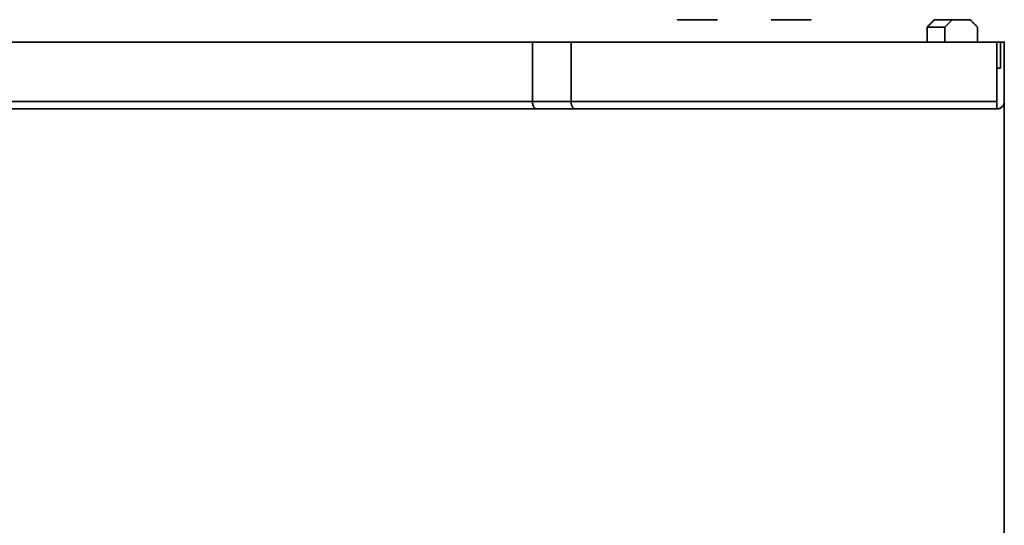
# Model space of a CAD drawing. Units: millimetres. Extents: x 132 to 1955, y 18 to 1577.
# Drawn here: x 918 to 1050, y 600 to 668 of the extents above; entities that cross this region are included whole.
import ezdxf

# ---------------------------------------------------------------- set-up
doc = ezdxf.new("R2010")
doc.units = ezdxf.units.MM
doc.layers.add('1', color=7, linetype='Continuous', true_color=0xffffff)

msp = doc.modelspace()

# ---------------------------------------------------------------- linework, layer by layer
at = {"layer": '1', "color": 18, "linetype": 'Continuous', "lineweight": 35}
for points, degree in [([(1006.15, 668.25), (1006.09, 668.25), (1006.15, 668.25)], 2), ([(1006.15, 668.25), (1008.25, 668.25)], 1), ([(1008.25, 668.25), (1008.73, 668.25), (1009.31, 668.25)], 2), ([(1009.31, 668.25), (1011.51, 668.25)], 1), ([(1018.73, 668.25), (1020.93, 668.25)], 1), ([(1020.93, 668.25), (1021.51, 668.25), (1021.99, 668.25)], 2), ([(1021.99, 668.25), (1024.09, 668.25)], 1), ([(1024.09, 668.25), (1024.12, 668.25), (1024.12, 668.25)], 2), ([(1039.72, 667.25), (1040.72, 668.25)], 1), ([(1040.72, 668.25), (1043.12, 668.25)], 1), ([(1043.12, 668.25), (1042.12, 667.25)], 1), ([(1045.52, 668.25), (1043.12, 668.25)], 1), ([(1046.52, 667.25), (1045.52, 668.25)], 1), ([(1042.12, 667.25), (1039.72, 667.25)], 1), ([(1039.72, 667.25), (1039.72, 665.25)], 1), ([(1042.12, 667.25), (1042.12, 665.25)], 1), ([(1042.12, 665.25), (1042.12, 667.25)], 1), ([(1046.52, 665.25), (1046.52, 667.25)], 1), ([(903.62, 665.25), (986.62, 665.25)], 1), ([(986.62, 665.25), (903.62, 665.25)], 1), ([(986.62, 665.25), (991.82, 665.25)], 1), ([(986.62, 657.25), (986.62, 665.25)], 1), ([(986.62, 665.25), (986.62, 657.25)], 1), ([(991.82, 665.25), (986.62, 665.25)], 1), ([(991.82, 665.25), (1049.12, 665.25)], 1), ([(991.82, 665.25), (991.82, 657.25)], 1), ([(1049.12, 665.25), (991.82, 665.25)], 1), ([(991.82, 657.25), (991.82, 665.25)], 1), ([(1049.12, 657.25), (1049.12, 665.25)], 1), ([(1049.62, 665.25), (1049.62, 661.75)], 1), ([(1050.12, 665.25), (1050.12, 657.25)], 1), ([(1049.62, 661.75), (1049.12, 661.75)], 1), ([(1049.12, 661.75), (1049.62, 661.75)], 1), ([(986.62, 657.25), (958.95, 657.25), (931.29, 657.25), (903.62, 657.25)], 3), ([(903.62, 657.25), (986.62, 657.25)], 1), ([(991.82, 657.25), (990.08, 657.25), (988.35, 657.25), (986.62, 657.25)], 3), ([(986.62, 657.25), (991.82, 657.25)], 1), ([(1049.12, 657.25), (1030.02, 657.25), (1010.92, 657.25), (991.82, 657.25)], 3), ([(991.82, 657.25), (1049.12, 657.25)], 1), ([(1050.12, 657.25), (1050.12, 576.25)], 1), ([(1050.12, 576.25), (1050.12, 657.25)], 1), ([(987.2, 656.25), (903.04, 656.25)], 1), ([(903.04, 656.25), (931.09, 656.25), (959.15, 656.25), (987.2, 656.25)], 3), ([(992.39, 656.25), (987.2, 656.25)], 1), ([(987.2, 656.25), (988.93, 656.25), (990.66, 656.25), (992.39, 656.25)], 3), ([(1049.12, 656.25), (992.39, 656.25)], 1), ([(992.39, 656.25), (1011.3, 656.25), (1030.21, 656.25), (1049.12, 656.25)], 3)]:
    msp.add_open_spline(points, degree=degree, dxfattribs=at)
for points, degree, knots in [([(1049.12, 665.25), (1049.32, 665.25), (1049.69, 665.25), (1049.97, 665.25), (1050.12, 665.25), (1050.12, 665.25)], 2, [0, 0, 0, 0.250127, 0.500254, 0.750381, 1, 1, 1]), ([(987.2, 656.25), (987.19, 656.25), (987.19, 656.25), (987.18, 656.25), (987.17, 656.25), (987.16, 656.25), (987.15, 656.26), (987.14, 656.26), (987.13, 656.26), (987.13, 656.26), (987.12, 656.26), (987.11, 656.26), (987.1, 656.27), (987.09, 656.27), (987.09, 656.27), (987.08, 656.27), (987.07, 656.28), (987.07, 656.28), (987.06, 656.28), (987.05, 656.29), (987.05, 656.29), (987.04, 656.29), (987.03, 656.29), (987.03, 656.3), (987.02, 656.3), (987.02, 656.3), (987.01, 656.31), (987.01, 656.31), (987, 656.31), (987, 656.32), (986.97, 656.33), (986.94, 656.36), (986.89, 656.41), (986.85, 656.46), (986.81, 656.5), (986.79, 656.54), (986.78, 656.56), (986.77, 656.58), (986.76, 656.6), (986.75, 656.63), (986.74, 656.65), (986.73, 656.67), (986.72, 656.7), (986.71, 656.72), (986.7, 656.75), (986.69, 656.77), (986.68, 656.8), (986.68, 656.82), (986.67, 656.85), (986.66, 656.88), (986.66, 656.9), (986.65, 656.93), (986.65, 656.96), (986.64, 656.98), (986.64, 657.01), (986.63, 657.04), (986.63, 657.06), (986.63, 657.09), (986.63, 657.12), (986.62, 657.14), (986.62, 657.17), (986.62, 657.2), (986.62, 657.23), (986.62, 657.24), (986.62, 657.25)], 3, [0, 0, 0, 0, 0.011346, 0.022491, 0.033435, 0.044178, 0.05472, 0.065062, 0.075202, 0.085142, 0.094881, 0.104419, 0.113757, 0.122893, 0.131829, 0.140564, 0.149098, 0.157431, 0.165564, 0.173496, 0.181227, 0.188757, 0.196086, 0.203215, 0.210143, 0.21687, 0.223397, 0.229723, 0.235848, 0.241773, 0.247497, 0.315902, 0.380364, 0.440915, 0.49759, 0.516845, 0.535936, 0.554866, 0.573638, 0.592253, 0.610715, 0.629026, 0.647189, 0.665206, 0.683081, 0.700816, 0.718415, 0.735881, 0.753217, 0.770425, 0.78751, 0.804474, 0.821322, 0.838057, 0.854682, 0.871201, 0.887617, 0.903935, 0.920159, 0.936292, 0.952339, 0.968303, 0.984188, 1, 1, 1, 1]), ([(986.62, 657.25), (986.62, 657.25), (986.62, 657.24), (986.62, 657.22), (986.62, 657.21), (986.62, 657.19), (986.62, 657.18), (986.62, 657.16), (986.62, 657.15), (986.62, 657.13), (986.63, 657.11), (986.63, 657.1), (986.63, 657.08), (986.63, 657.07), (986.63, 657.05), (986.63, 657.04), (986.64, 657.02), (986.64, 657.01), (986.64, 656.99), (986.64, 656.98), (986.65, 656.96), (986.65, 656.95), (986.65, 656.93), (986.65, 656.92), (986.66, 656.9), (986.66, 656.89), (986.66, 656.87), (986.67, 656.86), (986.67, 656.84), (986.68, 656.83), (986.68, 656.81), (986.68, 656.8), (986.69, 656.78), (986.69, 656.77), (986.7, 656.75), (986.7, 656.74), (986.71, 656.73), (986.71, 656.71), (986.72, 656.7), (986.72, 656.68), (986.73, 656.67), (986.73, 656.66), (986.74, 656.64), (986.75, 656.63), (986.75, 656.62), (986.76, 656.6), (986.76, 656.59), (986.77, 656.58), (986.78, 656.57), (986.78, 656.55), (986.79, 656.54), (986.8, 656.53), (986.82, 656.5), (986.85, 656.46), (986.89, 656.41), (986.94, 656.36), (986.98, 656.33), (987, 656.31), (987.01, 656.31), (987.02, 656.3), (987.03, 656.29), (987.04, 656.29), (987.06, 656.28), (987.07, 656.28), (987.08, 656.27), (987.1, 656.27), (987.11, 656.26), (987.13, 656.26), (987.14, 656.26), (987.16, 656.25), (987.18, 656.25), (987.19, 656.25), (987.2, 656.25)], 3, [0, 0, 0, 0, 0.008981, 0.017986, 0.027015, 0.036069, 0.045149, 0.054255, 0.063388, 0.07255, 0.08174, 0.09096, 0.100209, 0.10949, 0.118803, 0.128147, 0.137525, 0.146937, 0.156383, 0.165864, 0.175381, 0.184934, 0.194524, 0.204153, 0.213819, 0.223525, 0.23327, 0.243055, 0.252881, 0.262749, 0.272659, 0.282611, 0.292606, 0.302646, 0.312729, 0.322858, 0.333032, 0.343252, 0.353519, 0.363832, 0.374194, 0.384603, 0.395061, 0.405568, 0.416124, 0.426731, 0.437388, 0.448096, 0.458856, 0.469668, 0.480532, 0.491449, 0.502419, 0.559072, 0.619615, 0.684084, 0.752509, 0.763752, 0.775745, 0.788488, 0.801983, 0.816229, 0.831225, 0.846973, 0.863472, 0.880722, 0.898724, 0.917476, 0.93698, 0.957235, 0.978242, 1, 1, 1, 1]), ([(991.82, 657.25), (991.82, 657.25), (991.82, 657.24), (991.82, 657.22), (991.82, 657.21), (991.82, 657.19), (991.82, 657.18), (991.82, 657.16), (991.82, 657.15), (991.82, 657.13), (991.82, 657.11), (991.82, 657.1), (991.83, 657.08), (991.83, 657.07), (991.83, 657.05), (991.83, 657.04), (991.83, 657.02), (991.83, 657.01), (991.84, 656.99), (991.84, 656.98), (991.84, 656.96), (991.85, 656.95), (991.85, 656.93), (991.85, 656.92), (991.85, 656.9), (991.86, 656.89), (991.86, 656.87), (991.86, 656.86), (991.87, 656.84), (991.87, 656.83), (991.88, 656.81), (991.88, 656.8), (991.89, 656.78), (991.89, 656.77), (991.89, 656.75), (991.9, 656.74), (991.9, 656.73), (991.91, 656.71), (991.91, 656.7), (991.92, 656.68), (991.93, 656.67), (991.93, 656.66), (991.94, 656.64), (991.94, 656.63), (991.95, 656.62), (991.95, 656.6), (991.96, 656.59), (991.97, 656.58), (991.97, 656.57), (991.98, 656.55), (991.99, 656.54), (991.99, 656.53), (992.01, 656.5), (992.04, 656.46), (992.09, 656.41), (992.13, 656.36), (992.17, 656.33), (992.2, 656.31), (992.21, 656.31), (992.22, 656.3), (992.23, 656.29), (992.24, 656.29), (992.25, 656.28), (992.27, 656.28), (992.28, 656.27), (992.29, 656.27), (992.31, 656.26), (992.32, 656.26), (992.34, 656.26), (992.36, 656.25), (992.38, 656.25), (992.39, 656.25), (992.39, 656.25)], 3, [0, 0, 0, 0, 0.008981, 0.017986, 0.027015, 0.036069, 0.045149, 0.054255, 0.063388, 0.07255, 0.08174, 0.09096, 0.100209, 0.10949, 0.118803, 0.128147, 0.137525, 0.146937, 0.156383, 0.165864, 0.175381, 0.184934, 0.194524, 0.204153, 0.213819, 0.223525, 0.23327, 0.243055, 0.252881, 0.262749, 0.272659, 0.282611, 0.292606, 0.302646, 0.312729, 0.322858, 0.333032, 0.343252, 0.353519, 0.363832, 0.374194, 0.384603, 0.395061, 0.405568, 0.416124, 0.426731, 0.437388, 0.448096, 0.458856, 0.469668, 0.480532, 0.491449, 0.502419, 0.559072, 0.619615, 0.684084, 0.752509, 0.763752, 0.775745, 0.788488, 0.801983, 0.816229, 0.831225, 0.846973, 0.863472, 0.880722, 0.898724, 0.917476, 0.93698, 0.957235, 0.978242, 1, 1, 1, 1]), ([(992.39, 656.25), (992.39, 656.25), (992.38, 656.25), (992.37, 656.25), (992.37, 656.25), (992.36, 656.25), (992.35, 656.26), (992.34, 656.26), (992.33, 656.26), (992.32, 656.26), (992.31, 656.26), (992.31, 656.26), (992.3, 656.27), (992.29, 656.27), (992.28, 656.27), (992.28, 656.27), (992.27, 656.28), (992.26, 656.28), (992.25, 656.28), (992.25, 656.29), (992.24, 656.29), (992.24, 656.29), (992.23, 656.29), (992.22, 656.3), (992.22, 656.3), (992.21, 656.3), (992.21, 656.31), (992.2, 656.31), (992.2, 656.31), (992.19, 656.32), (992.17, 656.33), (992.13, 656.36), (992.09, 656.41), (992.04, 656.46), (992.01, 656.5), (991.99, 656.54), (991.98, 656.56), (991.97, 656.58), (991.95, 656.6), (991.94, 656.63), (991.93, 656.65), (991.92, 656.67), (991.91, 656.7), (991.9, 656.72), (991.9, 656.75), (991.89, 656.77), (991.88, 656.8), (991.87, 656.82), (991.87, 656.85), (991.86, 656.88), (991.85, 656.9), (991.85, 656.93), (991.84, 656.96), (991.84, 656.98), (991.83, 657.01), (991.83, 657.04), (991.83, 657.06), (991.82, 657.09), (991.82, 657.12), (991.82, 657.14), (991.82, 657.17), (991.82, 657.2), (991.82, 657.23), (991.82, 657.24), (991.82, 657.25)], 3, [0, 0, 0, 0, 0.011346, 0.022491, 0.033435, 0.044178, 0.05472, 0.065062, 0.075202, 0.085142, 0.094881, 0.104419, 0.113757, 0.122893, 0.131829, 0.140564, 0.149098, 0.157431, 0.165564, 0.173496, 0.181227, 0.188757, 0.196086, 0.203215, 0.210143, 0.21687, 0.223397, 0.229723, 0.235848, 0.241773, 0.247497, 0.315902, 0.380364, 0.440915, 0.49759, 0.516845, 0.535936, 0.554866, 0.573638, 0.592253, 0.610715, 0.629026, 0.647189, 0.665206, 0.683081, 0.700816, 0.718415, 0.735881, 0.753217, 0.770425, 0.78751, 0.804474, 0.821322, 0.838057, 0.854682, 0.871201, 0.887617, 0.903935, 0.920159, 0.936292, 0.952339, 0.968303, 0.984188, 1, 1, 1, 1]), ([(1049.12, 656.25), (1049.12, 656.25), (1049.12, 656.26), (1049.12, 656.28), (1049.12, 656.3), (1049.12, 656.35), (1049.12, 656.38), (1049.12, 656.46), (1049.12, 656.5), (1049.12, 656.59), (1049.12, 656.64), (1049.12, 656.75), (1049.12, 656.81), (1049.12, 656.93), (1049.12, 656.99), (1049.12, 657.12), (1049.12, 657.19), (1049.12, 657.25)], 3, [0, 0, 0, 0, 0.125, 0.125, 0.25, 0.25, 0.375, 0.375, 0.5, 0.5, 0.625, 0.625, 0.75, 0.75, 0.875, 0.875, 1, 1, 1, 1]), ([(1050.12, 657.25), (1050.12, 657.19), (1050.11, 657.12), (1050.09, 656.99), (1050.07, 656.93), (1050.02, 656.81), (1049.99, 656.75), (1049.92, 656.64), (1049.87, 656.59), (1049.78, 656.5), (1049.73, 656.46), (1049.62, 656.38), (1049.56, 656.35), (1049.44, 656.3), (1049.38, 656.28), (1049.25, 656.26), (1049.19, 656.25), (1049.12, 656.25)], 3, [0, 0, 0, 0, 0.125, 0.125, 0.25, 0.25, 0.375, 0.375, 0.5, 0.5, 0.625, 0.625, 0.75, 0.75, 0.875, 0.875, 1, 1, 1, 1]), ([(1050.04, 656.87), (1049.97, 656.69), (1049.69, 656.41), (1049.32, 656.25), (1049.12, 656.25)], 2, [0, 0, 0, 0.33332, 0.66666, 1, 1, 1])]:
    msp.add_open_spline(points, degree=degree, knots=knots, dxfattribs=at)

doc.saveas('drawing.dxf')
